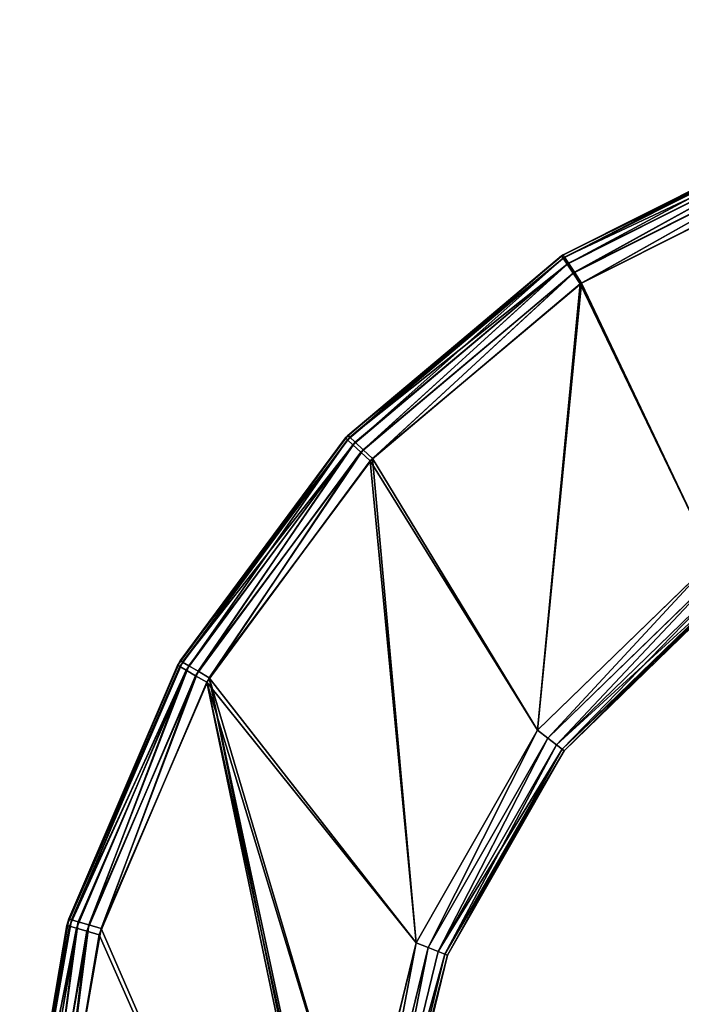
# Model space of a CAD drawing. Extents: x -1148 to 1148, y -1467 to 1467.
# Drawn here: x -1105 to -1026, y 1066 to 1183 of the extents above; entities that cross this region are included whole.
import ezdxf

# ---------------------------------------------------------------- set-up
doc = ezdxf.new("R2010")
doc.units = 0
doc.layers.get('0').update_dxf_attribs({"color": 13, "linetype": 'CONTINUOUS'})

# ---------------------------------------------------------------- blocks, each defined once
blk = doc.blocks.new('POD_BACK_WALL_INNER')
for p, q in [((885.87, 192.96), (870.35, 169.65)), ((870.35, 169.65, 1366), (885.87, 192.96, 1366)), ((870.35, 169.65), (848.98, 151.57)), ((848.98, 151.57, 1366), (870.35, 169.65, 1366)), ((870.35, 169.65, 1366), (870.35, 169.65)), ((848.98, 151.57), (823.43, 140.11)), ((823.43, 140.11, 1366), (848.98, 151.57, 1366)), ((848.98, 151.57, 1366), (848.98, 151.57))]:
    blk.add_line(p, q)
mesh = blk.add_polyface()
corners = [(885.87, 192.96, 1366), (870.35, 169.65), (870.35, 169.65, 1366), (885.87, 192.96)]
mesh.append_faces([[corners[k] for k in face] for face in [(0, 1, 2), (1, 0, 3)]], dxfattribs={"vtx0": -1})
mesh = blk.add_polyface()
corners = [(848.98, 151.57, 1366), (870.35, 169.65), (848.98, 151.57), (870.35, 169.65, 1366)]
mesh.append_faces([[corners[k] for k in face] for face in [(0, 1, 2), (1, 0, 3)]], dxfattribs={"vtx0": -1})
mesh = blk.add_polyface()
corners = [(823.43, 140.11, 1366), (848.98, 151.57), (823.43, 140.11), (848.98, 151.57, 1366)]
mesh.append_faces([[corners[k] for k in face] for face in [(0, 1, 2), (1, 0, 3)]], dxfattribs={"vtx0": -1})
blk = doc.blocks.new('POD_BACK_WALL_OUTER')
for p, q in [((135.59, 432.12, 1370), (102.18, 428.19, 1370)), ((102.25, 427.89, 1371.53), (135.59, 431.81, 1371.53)), ((102.38, 428.23, 4), (135.59, 432.12, 4)), ((102.45, 427.94, 2.47), (135.59, 431.81, 2.47)), ((102.45, 427.05, 1372.83), (135.59, 430.94, 1372.83)), ((102.65, 427.09, 1.17), (135.59, 430.94, 1.17)), ((102.76, 425.79, 1373.69), (135.59, 429.65, 1373.69)), ((102.95, 425.83, 0.3), (135.59, 429.65, 0.3)), ((70.74, 416.35, 1371.53), (102.25, 427.89, 1371.53)), ((71.1, 416.53, 2.47), (102.45, 427.94, 2.47)), ((86.67, 422.52, 4), (102.38, 428.23, 4)), ((102.18, 428.19, 1370), (86.67, 422.52, 4)), ((102.18, 428.19, 1370), (86.68, 422.51, 1370)), ((102.18, 428.19, 1370), (102.38, 428.23, 4)), ((102.18, 428.19, 1370), (102.25, 427.89, 1371.53)), ((102.25, 427.89, 1371.53), (102.45, 427.05, 1372.83)), ((102.45, 427.94, 2.47), (102.38, 428.23, 4)), ((102.65, 427.09, 1.17), (102.45, 427.94, 2.47)), ((103.11, 424.3, 1374), (135.59, 428.12, 1374)), ((135.59, 428.12), (103.3, 424.34)), ((71.13, 415.57, 1372.83), (102.45, 427.05, 1372.83)), ((71.49, 415.75, 1.17), (102.65, 427.09, 1.17)), ((102.45, 427.05, 1372.83), (102.76, 425.79, 1373.69)), ((102.95, 425.83, 0.3), (102.65, 427.09, 1.17)), ((71.72, 414.42, 1373.69), (102.76, 425.79, 1373.69)), ((72.07, 414.59, 0.3), (102.95, 425.83, 0.3)), ((102.76, 425.79, 1373.69), (103.11, 424.3, 1374)), ((103.3, 424.34), (102.95, 425.83, 0.3)), ((72.41, 413.05, 1374), (103.11, 424.3, 1374)), ((103.3, 424.34), (72.76, 413.22)), ((86.68, 422.51, 1370), (70.6, 416.62, 1370)), ((70.96, 416.8, 4), (86.67, 422.52, 4)), ((70.96, 416.8, 4), (86.68, 422.51, 1370)), ((86.68, 422.51, 1370), (86.67, 422.52, 4)), ((42.56, 398.04, 1370), (70.6, 416.62, 1370)), ((42.76, 397.81, 1371.53), (70.74, 416.35, 1371.53)), ((43.03, 398.43, 4), (70.96, 416.8, 4)), ((70.6, 416.62, 1370), (43.03, 398.43, 4)), ((43.22, 398.19, 2.47), (71.1, 416.53, 2.47)), ((70.6, 416.62, 1370), (70.96, 416.8, 4)), ((70.6, 416.62, 1370), (70.74, 416.35, 1371.53)), ((70.74, 416.35, 1371.53), (71.13, 415.57, 1372.83)), ((71.1, 416.53, 2.47), (70.96, 416.8, 4)), ((71.49, 415.75, 1.17), (71.1, 416.53, 2.47)), ((43.32, 397.14, 1372.83), (71.13, 415.57, 1372.83)), ((43.78, 397.53, 1.17), (71.49, 415.75, 1.17)), ((71.13, 415.57, 1372.83), (71.72, 414.42, 1373.69)), ((72.07, 414.59, 0.3), (71.49, 415.75, 1.17)), ((44.16, 396.15, 1373.69), (71.72, 414.42, 1373.69)), ((44.61, 396.54, 0.3), (72.07, 414.59, 0.3)), ((71.72, 414.42, 1373.69), (72.41, 413.05, 1374)), ((72.76, 413.22), (72.07, 414.59, 0.3)), ((45.15, 394.98, 1374), (72.41, 413.05, 1374)), ((72.76, 413.22), (45.6, 395.36)), ((20.08, 374.11, 4), (43.03, 398.43, 4)), ((42.56, 398.04, 1370), (43.03, 398.43, 4)), ((43.22, 398.19, 2.47), (43.03, 398.43, 4)), ((42.56, 398.04, 1370), (19.6, 373.46, 1370)), ((19.85, 373.28, 1371.53), (42.76, 397.81, 1371.53)), ((20.08, 374.11, 4), (42.56, 398.04, 1370)), ((20.33, 373.93, 2.47), (43.22, 398.19, 2.47)), ((20.55, 372.77, 1372.83), (43.32, 397.14, 1372.83)), ((21.02, 373.41, 1.17), (43.78, 397.53, 1.17)), ((42.56, 398.04, 1370), (42.76, 397.81, 1371.53)), ((42.76, 397.81, 1371.53), (43.32, 397.14, 1372.83)), ((43.78, 397.53, 1.17), (43.22, 398.19, 2.47)), ((43.32, 397.14, 1372.83), (44.16, 396.15, 1373.69)), ((44.61, 396.54, 0.3), (43.78, 397.53, 1.17)), ((21.59, 372, 1373.69), (44.16, 396.15, 1373.69)), ((22.06, 372.63, 0.3), (44.61, 396.54, 0.3)), ((44.16, 396.15, 1373.69), (45.15, 394.98, 1374)), ((45.6, 395.36), (44.61, 396.54, 0.3)), ((22.82, 371.09, 1374), (45.15, 394.98, 1374)), ((45.6, 395.36), (23.29, 371.72)), ((106.75, 388.04, 1374), (80.18, 376.13, 1374)), ((80.18, 376.13), (106.75, 388.04)), ((81, 374.83, 0.3), (107.18, 386.57, 0.3)), ((81, 374.83, 1373.69), (107.18, 386.57, 1373.69)), ((81.69, 373.73, 1.17), (107.54, 385.32, 1.17)), ((81.69, 373.73, 1372.83), (107.54, 385.32, 1372.83)), ((82.15, 373, 2.47), (107.78, 384.49, 2.47)), ((82.15, 373, 1371.53), (107.78, 384.49, 1371.53)), ((107.86, 384.2, 4), (82.31, 372.74, 4)), ((82.31, 372.74, 1370), (107.86, 384.2, 1370)), ((57.95, 357.32), (80.18, 376.13)), ((80.18, 376.13, 1374), (57.95, 357.32, 1374)), ((81, 374.83, 0.3), (80.18, 376.13)), ((80.18, 376.13, 1374), (81, 374.83, 1373.69)), ((3.64, 345.03, 2.47), (20.33, 373.93, 2.47)), ((11.72, 359.63, 4), (20.08, 374.11, 4)), ((20.08, 374.11, 4), (19.6, 373.46, 1370)), ((20.33, 373.93, 2.47), (20.08, 374.11, 4)), ((21.02, 373.41, 1.17), (20.33, 373.93, 2.47)), ((59.09, 356.3, 0.3), (81, 374.83, 0.3)), ((59.09, 356.3, 1373.69), (81, 374.83, 1373.69)), ((60.06, 355.43, 1.17), (81.69, 373.73, 1.17)), ((60.06, 355.43, 1372.83), (81.69, 373.73, 1372.83)), ((81.69, 373.73, 1.17), (81, 374.83, 0.3)), ((81, 374.83, 1373.69), (81.69, 373.73, 1372.83)), ((82.15, 373, 2.47), (81.69, 373.73, 1.17)), ((81.69, 373.73, 1372.83), (82.15, 373, 1371.53)), ((3.25, 344.11, 1371.53), (19.85, 373.28, 1371.53)), ((4.05, 343.77, 1372.83), (20.55, 372.77, 1372.83)), ((4.44, 344.69, 1.17), (21.02, 373.41, 1.17)), ((5.63, 344.17, 0.3), (22.06, 372.63, 0.3)), ((19.6, 373.46, 1370), (11.72, 359.63, 4)), ((19.6, 373.46, 1370), (11.73, 359.63, 1370)), ((19.6, 373.46, 1370), (19.85, 373.28, 1371.53)), ((19.85, 373.28, 1371.53), (20.55, 372.77, 1372.83)), ((20.55, 372.77, 1372.83), (21.59, 372, 1373.69)), ((22.06, 372.63, 0.3), (21.02, 373.41, 1.17)), ((23.29, 371.72), (22.06, 372.63, 0.3)), ((60.71, 354.86, 2.47), (82.15, 373, 2.47)), ((60.71, 354.86, 1371.53), (82.15, 373, 1371.53)), ((60.94, 354.66, 1370), (82.31, 372.74, 1370)), ((82.31, 372.74, 4), (60.94, 354.66, 4)), ((82.31, 372.74, 4), (82.15, 373, 2.47)), ((82.15, 373, 1371.53), (82.31, 372.74, 1370)), ((5.24, 343.27, 1373.69), (21.59, 372, 1373.69)), ((23.29, 371.72), (7.04, 343.57)), ((21.59, 372, 1373.69), (22.82, 371.09, 1374)), ((6.65, 342.67, 1374), (22.82, 371.09, 1374)), ((41.81, 333.08), (57.95, 357.32)), ((57.95, 357.32, 1374), (41.81, 333.08, 1374)), ((59.09, 356.3, 0.3), (57.95, 357.32)), ((57.95, 357.32, 1374), (59.09, 356.3, 1373.69)), ((43.19, 332.42, 0.3), (59.09, 356.3, 0.3)), ((43.19, 332.42, 1373.69), (59.09, 356.3, 1373.69)), ((60.06, 355.43, 1.17), (59.09, 356.3, 0.3)), ((59.09, 356.3, 1373.69), (60.06, 355.43, 1372.83)), ((44.36, 331.86, 1.17), (60.06, 355.43, 1.17)), ((44.36, 331.86, 1372.83), (60.06, 355.43, 1372.83)), ((60.71, 354.86, 2.47), (60.06, 355.43, 1.17)), ((60.06, 355.43, 1372.83), (60.71, 354.86, 1371.53)), ((45.14, 331.48, 2.47), (60.71, 354.86, 2.47)), ((45.14, 331.48, 1371.53), (60.71, 354.86, 1371.53)), ((60.94, 354.66, 4), (45.42, 331.35, 4)), ((45.42, 331.35, 1370), (60.94, 354.66, 1370)), ((60.94, 354.66, 4), (60.71, 354.86, 2.47)), ((60.71, 354.86, 1371.53), (60.94, 354.66, 1370))]:
    blk.add_line(p, q)
mesh = blk.add_polyface()
corners = [(102.25, 427.89, 1371.53), (135.59, 432.12, 1370), (102.18, 428.19, 1370), (135.59, 431.81, 1371.53)]
mesh.append_faces([[corners[k] for k in face] for face in [(0, 1, 2), (1, 0, 3)]], dxfattribs={"vtx0": -1})
mesh = blk.add_polyface()
corners = [(102.18, 428.19, 1370), (135.59, 432.12, 4), (102.38, 428.23, 4), (135.59, 432.12, 1370)]
mesh.append_faces([[corners[k] for k in face] for face in [(0, 1, 2), (1, 0, 3)]], dxfattribs={"vtx0": -1})
mesh = blk.add_polyface()
corners = [(102.45, 427.05, 1372.83), (135.59, 431.81, 1371.53), (102.25, 427.89, 1371.53), (135.59, 430.94, 1372.83)]
mesh.append_faces([[corners[k] for k in face] for face in [(0, 1, 2), (1, 0, 3)]], dxfattribs={"vtx0": -1})
mesh = blk.add_polyface()
corners = [(102.38, 428.23, 4), (135.59, 431.81, 2.47), (102.45, 427.94, 2.47), (135.59, 432.12, 4)]
mesh.append_faces([[corners[k] for k in face] for face in [(0, 1, 2), (1, 0, 3)]], dxfattribs={"vtx0": -1})
mesh = blk.add_polyface()
corners = [(102.45, 427.94, 2.47), (135.59, 430.94, 1.17), (102.65, 427.09, 1.17), (135.59, 431.81, 2.47)]
mesh.append_faces([[corners[k] for k in face] for face in [(0, 1, 2), (1, 0, 3)]], dxfattribs={"vtx0": -1})
mesh = blk.add_polyface()
corners = [(102.76, 425.79, 1373.69), (135.59, 430.94, 1372.83), (102.45, 427.05, 1372.83), (135.59, 429.65, 1373.69)]
mesh.append_faces([[corners[k] for k in face] for face in [(0, 1, 2), (1, 0, 3)]], dxfattribs={"vtx0": -1})
mesh = blk.add_polyface()
corners = [(135.59, 430.94, 1.17), (102.95, 425.83, 0.3), (102.65, 427.09, 1.17), (135.59, 429.65, 0.3)]
mesh.append_faces([[corners[k] for k in face] for face in [(0, 1, 2), (1, 0, 3)]], dxfattribs={"vtx0": -1})
mesh = blk.add_polyface()
corners = [(103.11, 424.3, 1374), (135.59, 429.65, 1373.69), (102.76, 425.79, 1373.69), (135.59, 428.12, 1374)]
mesh.append_faces([[corners[k] for k in face] for face in [(0, 1, 2), (1, 0, 3)]], dxfattribs={"vtx0": -1})
mesh = blk.add_polyface()
corners = [(135.59, 429.65, 0.3), (103.3, 424.34), (102.95, 425.83, 0.3), (135.59, 428.12)]
mesh.append_faces([[corners[k] for k in face] for face in [(0, 1, 2), (1, 0, 3)]], dxfattribs={"vtx0": -1})
mesh = blk.add_polyface()
corners = [(28.83, 281.56, 1374), (-2.29, 312.43, 1374), (-6.63, 287.81, 1374), (6.65, 342.67, 1374), (22.82, 371.09, 1374), (45.15, 394.98, 1374), (33.17, 306.18, 1374), (41.81, 333.08, 1374), (57.95, 357.32, 1374), (72.41, 413.05, 1374), (80.18, 376.13, 1374), (103.11, 424.3, 1374), (106.75, 388.04, 1374), (135.59, 428.12, 1374), (135.59, 392.12, 1374), (833.59, 392.12, 1374), (833.59, 428.12, 1374), (862.42, 388.04, 1374), (865.87, 424.34, 1374), (888.99, 376.13, 1374), (896.42, 413.22, 1374), (911.22, 357.32, 1374), (923.58, 395.36, 1374), (927.36, 333.08, 1374), (945.88, 371.72, 1374), (936.01, 306.18, 1374), (956.25, 191.35, 1374), (962.14, 343.57, 1374), (991.7, 197.6, 1374), (971.46, 312.43, 1374)]
mesh.append_faces([[corners[k] for k in face] for face in [(0, 1, 2), (27, 28, 29)]], dxfattribs={"vtx0": -1})
mesh.append_faces([[corners[k] for k in face] for face in [(1, 0, 3), (3, 0, 4), (4, 0, 5), (5, 8, 9), (9, 10, 11), (11, 12, 13), (13, 15, 16), (16, 17, 18), (18, 19, 20), (20, 21, 22), (22, 23, 24), (24, 26, 27)]], dxfattribs={"vtx0": -1, "vtx1": -1})
mesh.append_faces([[corners[k] for k in face] for face in [(5, 0, 6), (5, 6, 7), (5, 7, 8), (9, 8, 10), (11, 10, 12), (13, 12, 14), (13, 14, 15), (16, 15, 17), (18, 17, 19), (20, 19, 21), (22, 21, 23), (24, 23, 25), (24, 25, 26), (27, 26, 28)]], dxfattribs={"vtx0": -1, "vtx2": -1})
mesh = blk.add_polyface()
corners = [(-2.29, 312.43), (28.83, 281.56), (-6.63, 287.81), (7.04, 343.57), (23.29, 371.72), (45.6, 395.36), (33.17, 306.18), (41.81, 333.08), (57.95, 357.32), (72.76, 413.22), (80.18, 376.13), (103.3, 424.34), (106.75, 388.04), (135.59, 428.12), (135.59, 392.12), (833.59, 392.12), (833.59, 428.12), (862.25, 388.09), (866.06, 424.3), (888.7, 376.31), (896.77, 413.05), (910.87, 357.71), (924.02, 394.98), (927.06, 333.71), (946.35, 371.09), (936.01, 306.18), (941.04, 277.62), (943.64, 262.91), (979.09, 269.16), (962.52, 342.67), (971.46, 312.43), (976.49, 283.87)]
mesh.append_faces([[corners[k] for k in face] for face in [(0, 1, 2), (28, 30, 31)]], dxfattribs={"vtx0": -1})
mesh.append_faces([[corners[k] for k in face] for face in [(1, 5, 6), (6, 5, 7), (7, 5, 8), (8, 9, 10), (10, 11, 12), (12, 13, 14), (14, 13, 15), (15, 16, 17), (17, 18, 19), (19, 20, 21), (21, 22, 23), (23, 24, 25), (25, 24, 26), (26, 24, 27), (27, 24, 28)]], dxfattribs={"vtx0": -1, "vtx1": -1})
mesh.append_faces([[corners[k] for k in face] for face in [(1, 0, 3), (1, 3, 4), (1, 4, 5), (8, 5, 9), (10, 9, 11), (12, 11, 13), (15, 13, 16), (17, 16, 18), (19, 18, 20), (21, 20, 22), (23, 22, 24), (28, 24, 29), (28, 29, 30)]], dxfattribs={"vtx0": -1, "vtx2": -1})
mesh = blk.add_polyface()
corners = [(70.74, 416.35, 1371.53), (86.68, 422.51, 1370), (70.6, 416.62, 1370), (102.18, 428.19, 1370), (102.25, 427.89, 1371.53)]
mesh.append_faces([[corners[k] for k in face] for face in [(0, 1, 2), (3, 0, 4)]], dxfattribs={"vtx0": -1})
mesh.append_faces([[corners[k] for k in face] for face in [(1, 0, 3)]], dxfattribs={"vtx0": -1, "vtx1": -1})
mesh = blk.add_polyface()
corners = [(71.13, 415.57, 1372.83), (102.25, 427.89, 1371.53), (70.74, 416.35, 1371.53), (102.45, 427.05, 1372.83)]
mesh.append_faces([[corners[k] for k in face] for face in [(0, 1, 2), (1, 0, 3)]], dxfattribs={"vtx0": -1})
mesh = blk.add_polyface()
corners = [(70.96, 416.8, 4), (102.45, 427.94, 2.47), (71.1, 416.53, 2.47), (102.38, 428.23, 4), (86.67, 422.52, 4)]
mesh.append_faces([[corners[k] for k in face] for face in [(0, 1, 2), (3, 0, 4)]], dxfattribs={"vtx0": -1})
mesh.append_faces([[corners[k] for k in face] for face in [(1, 0, 3)]], dxfattribs={"vtx0": -1, "vtx1": -1})
mesh = blk.add_polyface()
corners = [(71.1, 416.53, 2.47), (102.65, 427.09, 1.17), (71.49, 415.75, 1.17), (102.45, 427.94, 2.47)]
mesh.append_faces([[corners[k] for k in face] for face in [(0, 1, 2), (1, 0, 3)]], dxfattribs={"vtx0": -1})
mesh = blk.add_polyface()
corners = [(102.18, 428.19, 1370), (102.38, 428.23, 4), (86.67, 422.52, 4)]
mesh.append_faces([[corners[k] for k in face] for face in [(0, 1, 2)]])
mesh = blk.add_polyface()
corners = [(102.18, 428.19, 1370), (86.67, 422.52, 4), (86.68, 422.51, 1370)]
mesh.append_faces([[corners[k] for k in face] for face in [(0, 1, 2)]])
mesh = blk.add_polyface()
corners = [(71.72, 414.42, 1373.69), (102.45, 427.05, 1372.83), (71.13, 415.57, 1372.83), (102.76, 425.79, 1373.69)]
mesh.append_faces([[corners[k] for k in face] for face in [(0, 1, 2), (1, 0, 3)]], dxfattribs={"vtx0": -1})
mesh = blk.add_polyface()
corners = [(102.65, 427.09, 1.17), (72.07, 414.59, 0.3), (71.49, 415.75, 1.17), (102.95, 425.83, 0.3)]
mesh.append_faces([[corners[k] for k in face] for face in [(0, 1, 2), (1, 0, 3)]], dxfattribs={"vtx0": -1})
mesh = blk.add_polyface()
corners = [(72.41, 413.05, 1374), (102.76, 425.79, 1373.69), (71.72, 414.42, 1373.69), (103.11, 424.3, 1374)]
mesh.append_faces([[corners[k] for k in face] for face in [(0, 1, 2), (1, 0, 3)]], dxfattribs={"vtx0": -1})
mesh = blk.add_polyface()
corners = [(102.95, 425.83, 0.3), (72.76, 413.22), (72.07, 414.59, 0.3), (103.3, 424.34)]
mesh.append_faces([[corners[k] for k in face] for face in [(0, 1, 2), (1, 0, 3)]], dxfattribs={"vtx0": -1})
mesh = blk.add_polyface()
corners = [(86.68, 422.51, 1370), (70.96, 416.8, 4), (70.6, 416.62, 1370)]
mesh.append_faces([[corners[k] for k in face] for face in [(0, 1, 2)]])
mesh = blk.add_polyface()
corners = [(86.68, 422.51, 1370), (86.67, 422.52, 4), (70.96, 416.8, 4)]
mesh.append_faces([[corners[k] for k in face] for face in [(0, 1, 2)]])
mesh = blk.add_polyface()
corners = [(42.76, 397.81, 1371.53), (70.6, 416.62, 1370), (42.56, 398.04, 1370), (70.74, 416.35, 1371.53)]
mesh.append_faces([[corners[k] for k in face] for face in [(0, 1, 2), (1, 0, 3)]], dxfattribs={"vtx0": -1})
mesh = blk.add_polyface()
corners = [(70.6, 416.62, 1370), (43.03, 398.43, 4), (42.56, 398.04, 1370)]
mesh.append_faces([[corners[k] for k in face] for face in [(0, 1, 2)]])
mesh = blk.add_polyface()
corners = [(43.32, 397.14, 1372.83), (70.74, 416.35, 1371.53), (42.76, 397.81, 1371.53), (71.13, 415.57, 1372.83)]
mesh.append_faces([[corners[k] for k in face] for face in [(0, 1, 2), (1, 0, 3)]], dxfattribs={"vtx0": -1})
mesh = blk.add_polyface()
corners = [(43.03, 398.43, 4), (71.1, 416.53, 2.47), (43.22, 398.19, 2.47), (70.96, 416.8, 4)]
mesh.append_faces([[corners[k] for k in face] for face in [(0, 1, 2), (1, 0, 3)]], dxfattribs={"vtx0": -1})
mesh = blk.add_polyface()
corners = [(70.6, 416.62, 1370), (70.96, 416.8, 4), (43.03, 398.43, 4)]
mesh.append_faces([[corners[k] for k in face] for face in [(0, 1, 2)]])
mesh = blk.add_polyface()
corners = [(43.22, 398.19, 2.47), (71.49, 415.75, 1.17), (43.78, 397.53, 1.17), (71.1, 416.53, 2.47)]
mesh.append_faces([[corners[k] for k in face] for face in [(0, 1, 2), (1, 0, 3)]], dxfattribs={"vtx0": -1})
mesh = blk.add_polyface()
corners = [(44.16, 396.15, 1373.69), (71.13, 415.57, 1372.83), (43.32, 397.14, 1372.83), (71.72, 414.42, 1373.69)]
mesh.append_faces([[corners[k] for k in face] for face in [(0, 1, 2), (1, 0, 3)]], dxfattribs={"vtx0": -1})
mesh = blk.add_polyface()
corners = [(71.49, 415.75, 1.17), (44.61, 396.54, 0.3), (43.78, 397.53, 1.17), (72.07, 414.59, 0.3)]
mesh.append_faces([[corners[k] for k in face] for face in [(0, 1, 2), (1, 0, 3)]], dxfattribs={"vtx0": -1})
mesh = blk.add_polyface()
corners = [(45.15, 394.98, 1374), (71.72, 414.42, 1373.69), (44.16, 396.15, 1373.69), (72.41, 413.05, 1374)]
mesh.append_faces([[corners[k] for k in face] for face in [(0, 1, 2), (1, 0, 3)]], dxfattribs={"vtx0": -1})
mesh = blk.add_polyface()
corners = [(72.07, 414.59, 0.3), (45.6, 395.36), (44.61, 396.54, 0.3), (72.76, 413.22)]
mesh.append_faces([[corners[k] for k in face] for face in [(0, 1, 2), (1, 0, 3)]], dxfattribs={"vtx0": -1})
mesh = blk.add_polyface()
corners = [(20.08, 374.11, 4), (43.22, 398.19, 2.47), (20.33, 373.93, 2.47), (43.03, 398.43, 4)]
mesh.append_faces([[corners[k] for k in face] for face in [(0, 1, 2), (1, 0, 3)]], dxfattribs={"vtx0": -1})
mesh = blk.add_polyface()
corners = [(43.03, 398.43, 4), (20.08, 374.11, 4), (42.56, 398.04, 1370)]
mesh.append_faces([[corners[k] for k in face] for face in [(0, 1, 2)]])
mesh = blk.add_polyface()
corners = [(42.76, 397.81, 1371.53), (19.6, 373.46, 1370), (19.85, 373.28, 1371.53), (42.56, 398.04, 1370)]
mesh.append_faces([[corners[k] for k in face] for face in [(0, 1, 2), (1, 0, 3)]], dxfattribs={"vtx0": -1})
mesh = blk.add_polyface()
corners = [(42.56, 398.04, 1370), (20.08, 374.11, 4), (19.6, 373.46, 1370)]
mesh.append_faces([[corners[k] for k in face] for face in [(0, 1, 2)]])
mesh = blk.add_polyface()
corners = [(43.32, 397.14, 1372.83), (19.85, 373.28, 1371.53), (20.55, 372.77, 1372.83), (42.76, 397.81, 1371.53)]
mesh.append_faces([[corners[k] for k in face] for face in [(0, 1, 2), (1, 0, 3)]], dxfattribs={"vtx0": -1})
mesh = blk.add_polyface()
corners = [(20.33, 373.93, 2.47), (43.78, 397.53, 1.17), (21.02, 373.41, 1.17), (43.22, 398.19, 2.47)]
mesh.append_faces([[corners[k] for k in face] for face in [(0, 1, 2), (1, 0, 3)]], dxfattribs={"vtx0": -1})
mesh = blk.add_polyface()
corners = [(21.59, 372, 1373.69), (43.32, 397.14, 1372.83), (20.55, 372.77, 1372.83), (44.16, 396.15, 1373.69)]
mesh.append_faces([[corners[k] for k in face] for face in [(0, 1, 2), (1, 0, 3)]], dxfattribs={"vtx0": -1})
mesh = blk.add_polyface()
corners = [(43.78, 397.53, 1.17), (22.06, 372.63, 0.3), (21.02, 373.41, 1.17), (44.61, 396.54, 0.3)]
mesh.append_faces([[corners[k] for k in face] for face in [(0, 1, 2), (1, 0, 3)]], dxfattribs={"vtx0": -1})
mesh = blk.add_polyface()
corners = [(22.82, 371.09, 1374), (44.16, 396.15, 1373.69), (21.59, 372, 1373.69), (45.15, 394.98, 1374)]
mesh.append_faces([[corners[k] for k in face] for face in [(0, 1, 2), (1, 0, 3)]], dxfattribs={"vtx0": -1})
mesh = blk.add_polyface()
corners = [(44.61, 396.54, 0.3), (23.29, 371.72), (22.06, 372.63, 0.3), (45.6, 395.36)]
mesh.append_faces([[corners[k] for k in face] for face in [(0, 1, 2), (1, 0, 3)]], dxfattribs={"vtx0": -1})
mesh = blk.add_polyface()
corners = [(106.75, 388.04), (81, 374.83, 0.3), (80.18, 376.13), (107.18, 386.57, 0.3)]
mesh.append_faces([[corners[k] for k in face] for face in [(0, 1, 2), (1, 0, 3)]], dxfattribs={"vtx0": -1})
mesh = blk.add_polyface()
corners = [(81, 374.83, 1373.69), (106.75, 388.04, 1374), (80.18, 376.13, 1374), (107.18, 386.57, 1373.69)]
mesh.append_faces([[corners[k] for k in face] for face in [(0, 1, 2), (1, 0, 3)]], dxfattribs={"vtx0": -1})
mesh = blk.add_polyface()
corners = [(107.18, 386.57, 0.3), (81.69, 373.73, 1.17), (81, 374.83, 0.3), (107.54, 385.32, 1.17)]
mesh.append_faces([[corners[k] for k in face] for face in [(0, 1, 2), (1, 0, 3)]], dxfattribs={"vtx0": -1})
mesh = blk.add_polyface()
corners = [(81.69, 373.73, 1372.83), (107.18, 386.57, 1373.69), (81, 374.83, 1373.69), (107.54, 385.32, 1372.83)]
mesh.append_faces([[corners[k] for k in face] for face in [(0, 1, 2), (1, 0, 3)]], dxfattribs={"vtx0": -1})
mesh = blk.add_polyface()
corners = [(107.78, 384.49, 2.47), (81.69, 373.73, 1.17), (107.54, 385.32, 1.17), (82.15, 373, 2.47)]
mesh.append_faces([[corners[k] for k in face] for face in [(0, 1, 2), (1, 0, 3)]], dxfattribs={"vtx0": -1})
mesh = blk.add_polyface()
corners = [(107.54, 385.32, 1372.83), (82.15, 373, 1371.53), (107.78, 384.49, 1371.53), (81.69, 373.73, 1372.83)]
mesh.append_faces([[corners[k] for k in face] for face in [(0, 1, 2), (1, 0, 3)]], dxfattribs={"vtx0": -1})
mesh = blk.add_polyface()
corners = [(107.86, 384.2, 4), (82.15, 373, 2.47), (107.78, 384.49, 2.47), (82.31, 372.74, 4)]
mesh.append_faces([[corners[k] for k in face] for face in [(0, 1, 2), (1, 0, 3)]], dxfattribs={"vtx0": -1})
mesh = blk.add_polyface()
corners = [(107.78, 384.49, 1371.53), (82.31, 372.74, 1370), (107.86, 384.2, 1370), (82.15, 373, 1371.53)]
mesh.append_faces([[corners[k] for k in face] for face in [(0, 1, 2), (1, 0, 3)]], dxfattribs={"vtx0": -1})
mesh = blk.add_polyface()
corners = [(80.18, 376.13), (59.09, 356.3, 0.3), (57.95, 357.32), (81, 374.83, 0.3)]
mesh.append_faces([[corners[k] for k in face] for face in [(0, 1, 2), (1, 0, 3)]], dxfattribs={"vtx0": -1})
mesh = blk.add_polyface()
corners = [(59.09, 356.3, 1373.69), (80.18, 376.13, 1374), (57.95, 357.32, 1374), (81, 374.83, 1373.69)]
mesh.append_faces([[corners[k] for k in face] for face in [(0, 1, 2), (1, 0, 3)]], dxfattribs={"vtx0": -1})
mesh = blk.add_polyface()
corners = [(3.36, 345.15, 4), (20.33, 373.93, 2.47), (3.64, 345.03, 2.47), (11.72, 359.63, 4), (20.08, 374.11, 4)]
mesh.append_faces([[corners[k] for k in face] for face in [(0, 1, 2), (1, 3, 4)]], dxfattribs={"vtx0": -1})
mesh.append_faces([[corners[k] for k in face] for face in [(1, 0, 3)]], dxfattribs={"vtx0": -1, "vtx2": -1})
mesh = blk.add_polyface()
corners = [(3.64, 345.03, 2.47), (21.02, 373.41, 1.17), (4.44, 344.69, 1.17), (20.33, 373.93, 2.47)]
mesh.append_faces([[corners[k] for k in face] for face in [(0, 1, 2), (1, 0, 3)]], dxfattribs={"vtx0": -1})
mesh = blk.add_polyface()
corners = [(20.08, 374.11, 4), (11.72, 359.63, 4), (19.6, 373.46, 1370)]
mesh.append_faces([[corners[k] for k in face] for face in [(0, 1, 2)]])
mesh = blk.add_polyface()
corners = [(81, 374.83, 0.3), (60.06, 355.43, 1.17), (59.09, 356.3, 0.3), (81.69, 373.73, 1.17)]
mesh.append_faces([[corners[k] for k in face] for face in [(0, 1, 2), (1, 0, 3)]], dxfattribs={"vtx0": -1})
mesh = blk.add_polyface()
corners = [(60.06, 355.43, 1372.83), (81, 374.83, 1373.69), (59.09, 356.3, 1373.69), (81.69, 373.73, 1372.83)]
mesh.append_faces([[corners[k] for k in face] for face in [(0, 1, 2), (1, 0, 3)]], dxfattribs={"vtx0": -1})
mesh = blk.add_polyface()
corners = [(82.15, 373, 2.47), (60.06, 355.43, 1.17), (81.69, 373.73, 1.17), (60.71, 354.86, 2.47)]
mesh.append_faces([[corners[k] for k in face] for face in [(0, 1, 2), (1, 0, 3)]], dxfattribs={"vtx0": -1})
mesh = blk.add_polyface()
corners = [(81.69, 373.73, 1372.83), (60.71, 354.86, 1371.53), (82.15, 373, 1371.53), (60.06, 355.43, 1372.83)]
mesh.append_faces([[corners[k] for k in face] for face in [(0, 1, 2), (1, 0, 3)]], dxfattribs={"vtx0": -1})
mesh = blk.add_polyface()
corners = [(19.85, 373.28, 1371.53), (2.97, 344.23, 1370), (3.25, 344.11, 1371.53), (11.73, 359.63, 1370), (19.6, 373.46, 1370)]
mesh.append_faces([[corners[k] for k in face] for face in [(0, 1, 2), (3, 0, 4)]], dxfattribs={"vtx0": -1})
mesh.append_faces([[corners[k] for k in face] for face in [(1, 0, 3)]], dxfattribs={"vtx0": -1, "vtx1": -1})
mesh = blk.add_polyface()
corners = [(20.55, 372.77, 1372.83), (3.25, 344.11, 1371.53), (4.05, 343.77, 1372.83), (19.85, 373.28, 1371.53)]
mesh.append_faces([[corners[k] for k in face] for face in [(0, 1, 2), (1, 0, 3)]], dxfattribs={"vtx0": -1})
mesh = blk.add_polyface()
corners = [(5.24, 343.27, 1373.69), (20.55, 372.77, 1372.83), (4.05, 343.77, 1372.83), (21.59, 372, 1373.69)]
mesh.append_faces([[corners[k] for k in face] for face in [(0, 1, 2), (1, 0, 3)]], dxfattribs={"vtx0": -1})
mesh = blk.add_polyface()
corners = [(21.02, 373.41, 1.17), (5.63, 344.17, 0.3), (4.44, 344.69, 1.17), (22.06, 372.63, 0.3)]
mesh.append_faces([[corners[k] for k in face] for face in [(0, 1, 2), (1, 0, 3)]], dxfattribs={"vtx0": -1})
mesh = blk.add_polyface()
corners = [(22.06, 372.63, 0.3), (7.04, 343.57), (5.63, 344.17, 0.3), (23.29, 371.72)]
mesh.append_faces([[corners[k] for k in face] for face in [(0, 1, 2), (1, 0, 3)]], dxfattribs={"vtx0": -1})
mesh = blk.add_polyface()
corners = [(19.6, 373.46, 1370), (11.72, 359.63, 4), (11.73, 359.63, 1370)]
mesh.append_faces([[corners[k] for k in face] for face in [(0, 1, 2)]])
mesh = blk.add_polyface()
corners = [(82.15, 373, 1371.53), (60.94, 354.66, 1370), (82.31, 372.74, 1370), (60.71, 354.86, 1371.53)]
mesh.append_faces([[corners[k] for k in face] for face in [(0, 1, 2), (1, 0, 3)]], dxfattribs={"vtx0": -1})
mesh = blk.add_polyface()
corners = [(82.31, 372.74, 4), (60.71, 354.86, 2.47), (82.15, 373, 2.47), (60.94, 354.66, 4)]
mesh.append_faces([[corners[k] for k in face] for face in [(0, 1, 2), (1, 0, 3)]], dxfattribs={"vtx0": -1})
mesh = blk.add_polyface()
corners = [(6.65, 342.67, 1374), (21.59, 372, 1373.69), (5.24, 343.27, 1373.69), (22.82, 371.09, 1374)]
mesh.append_faces([[corners[k] for k in face] for face in [(0, 1, 2), (1, 0, 3)]], dxfattribs={"vtx0": -1})
mesh = blk.add_polyface()
corners = [(57.95, 357.32), (43.19, 332.42, 0.3), (41.81, 333.08), (59.09, 356.3, 0.3)]
mesh.append_faces([[corners[k] for k in face] for face in [(0, 1, 2), (1, 0, 3)]], dxfattribs={"vtx0": -1})
mesh = blk.add_polyface()
corners = [(43.19, 332.42, 1373.69), (57.95, 357.32, 1374), (41.81, 333.08, 1374), (59.09, 356.3, 1373.69)]
mesh.append_faces([[corners[k] for k in face] for face in [(0, 1, 2), (1, 0, 3)]], dxfattribs={"vtx0": -1})
mesh = blk.add_polyface()
corners = [(59.09, 356.3, 0.3), (44.36, 331.86, 1.17), (43.19, 332.42, 0.3), (60.06, 355.43, 1.17)]
mesh.append_faces([[corners[k] for k in face] for face in [(0, 1, 2), (1, 0, 3)]], dxfattribs={"vtx0": -1})
mesh = blk.add_polyface()
corners = [(44.36, 331.86, 1372.83), (59.09, 356.3, 1373.69), (43.19, 332.42, 1373.69), (60.06, 355.43, 1372.83)]
mesh.append_faces([[corners[k] for k in face] for face in [(0, 1, 2), (1, 0, 3)]], dxfattribs={"vtx0": -1})
mesh = blk.add_polyface()
corners = [(44.36, 331.86, 1.17), (60.71, 354.86, 2.47), (45.14, 331.48, 2.47), (60.06, 355.43, 1.17)]
mesh.append_faces([[corners[k] for k in face] for face in [(0, 1, 2), (1, 0, 3)]], dxfattribs={"vtx0": -1})
mesh = blk.add_polyface()
corners = [(60.71, 354.86, 1371.53), (44.36, 331.86, 1372.83), (45.14, 331.48, 1371.53), (60.06, 355.43, 1372.83)]
mesh.append_faces([[corners[k] for k in face] for face in [(0, 1, 2), (1, 0, 3)]], dxfattribs={"vtx0": -1})
mesh = blk.add_polyface()
corners = [(45.14, 331.48, 2.47), (60.94, 354.66, 4), (45.42, 331.35, 4), (60.71, 354.86, 2.47)]
mesh.append_faces([[corners[k] for k in face] for face in [(0, 1, 2), (1, 0, 3)]], dxfattribs={"vtx0": -1})
mesh = blk.add_polyface()
corners = [(60.94, 354.66, 1370), (45.14, 331.48, 1371.53), (45.42, 331.35, 1370), (60.71, 354.86, 1371.53)]
mesh.append_faces([[corners[k] for k in face] for face in [(0, 1, 2), (1, 0, 3)]], dxfattribs={"vtx0": -1})
blk = doc.blocks.new('POD_BACK_WALL')
at = {"color": 49}
blk.add_blockref('POD_BACK_WALL_OUTER', (56.19, -22.75, 30), dxfattribs=at)
at = {"color": 8, "rotation": 180}
blk.add_blockref('POD_BACK_WALL_INNER', (987.48, 501.56, 34), dxfattribs=at)

msp = doc.modelspace()

# ---------------------------------------------------------------- block references
at = {"rotation": 20.0000000000121}
msp.add_blockref('POD_BACK_WALL', (-1050.54, 719.6, -5), dxfattribs=at)

doc.saveas('drawing.dxf')
